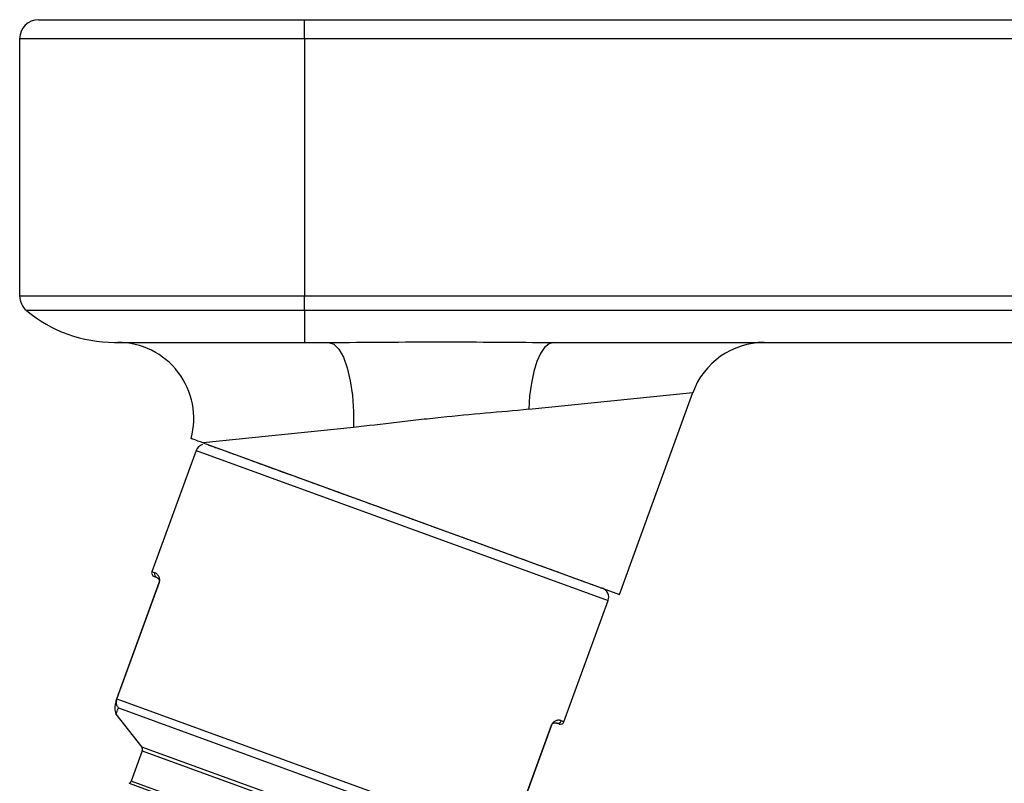
# Model space of a CAD drawing. Units: inches. Extents: x -27.3 to 23.7, y 3.2 to 36.2.
# Drawn here: x 5.1 to 7.2, y 13 to 14.6 of the extents above; entities that cross this region are included whole.
import ezdxf

# ---------------------------------------------------------------- set-up
doc = ezdxf.new("R2010")
doc.units = ezdxf.units.IN
doc.header["$MEASUREMENT"] = 0

msp = doc.modelspace()

# ---------------------------------------------------------------- linework, layer by layer
at = {"linetype": 'Continuous'}
for p, q in [((5.1497, 14.5513), (5.7009, 14.5513)), ((5.7009, 14.5119), (5.7009, 14.5513)), ((5.7009, 14.5513), (12.6609, 14.5513)), ((5.7009, 14.5119), (5.1104, 14.5119)), ((5.1104, 13.9784), (5.1104, 14.5119)), ((5.7009, 14.5119), (5.7009, 13.9784)), ((12.6599, 14.5119), (5.7009, 14.5119)), ((5.1104, 13.9784), (5.7009, 13.9784)), ((5.7009, 13.9481), (5.7009, 13.9784)), ((5.7009, 13.9784), (12.6469, 13.9784)), ((5.7009, 13.9481), (5.1245, 13.9481)), ((5.7009, 13.9481), (5.7009, 13.882)), ((12.6458, 13.9481), (5.7009, 13.9481)), ((5.3072, 13.882), (5.7009, 13.882)), ((5.7009, 13.882), (5.7509, 13.882)), ((6.2174, 13.882), (12.637, 13.882)), ((6.1659, 13.7433), (6.5065, 13.7784)), ((6.354, 13.3594), (6.5065, 13.7784)), ((5.8024, 13.7058), (5.4906, 13.6736)), ((5.4906, 13.6736), (6.354, 13.3594)), ((5.476, 13.658), (5.3845, 13.4064)), ((5.476, 13.658), (5.9033, 13.5025)), ((5.9033, 13.5025), (6.3306, 13.3469)), ((5.3901, 13.4044), (5.3845, 13.4064)), ((5.3994, 13.3842), (5.3117, 13.1432)), ((5.3121, 13.1431), (5.3998, 13.3841)), ((6.2391, 13.0954), (6.3306, 13.3469)), ((5.3115, 13.1426), (5.3117, 13.1432)), ((5.312, 13.1427), (6.1251, 12.8468)), ((5.3099, 13.1113), (5.3634, 13.0427)), ((5.3151, 13.1239), (6.1106, 12.8343)), ((6.2391, 13.0954), (6.2334, 13.0974)), ((6.213, 13.0881), (6.1253, 12.8471)), ((6.1256, 12.847), (6.2133, 13.088)), ((5.3646, 13.0352), (5.3416, 12.9721)), ((5.6924, 12.923), (5.3634, 13.0427)), ((5.3646, 13.0352), (5.6901, 12.9167)), ((5.3375, 12.9676), (5.6653, 12.8483)), ((5.9927, 12.7351), (5.3416, 12.9721))]:
    msp.add_line(p, q, dxfattribs=at)
at = {"linetype": 'Continuous', "flags": 128}
for points in [[(5.7509, 13.882), (5.7618, 13.8785), (5.7722, 13.8682), (5.7816, 13.8514), (5.7897, 13.8291), (5.796, 13.802), (5.8004, 13.7716), (5.8025, 13.739), (5.8024, 13.7058)], [(6.2174, 13.882), (6.2081, 13.8794), (6.199, 13.8718), (6.1906, 13.8593), (6.183, 13.8423), (6.1766, 13.8215), (6.1715, 13.7976), (6.1679, 13.7712), (6.1659, 13.7433)]]:
    msp.add_lwpolyline(points, dxfattribs=at)
at = {"linetype": 'Continuous'}
for centre, radius, start, end in [((5.1497, 14.5119), 0.0394, 90, 180), ((5.1497, 13.9784), 0.0394, 180, 230.2082), ((5.3072, 14.1674), 0.2854, 230.2082, 270), ((5.3138, 13.7245), 0.1575, 344.5529, 90), ((6.6545, 13.7245), 0.1575, 90, 160.2916), ((5.4945, 13.6512), 0.0197, 104.435, 160), ((5.3919, 13.4037), 0.00787, 160, 250), ((5.3975, 13.4016), 0.00782, 159.6214, 249.6163), ((6.3121, 13.3537), 0.0197, 340, 70), ((6.2261, 13.1), 0.00782, 250.3837, 340.3786), ((6.2317, 13.098), 0.00787, 250, 340), ((5.3572, 13.0379), 0.00787, 340, 37.9385), ((5.3342, 12.9748), 0.00787, 295.1261, 340)]:
    msp.add_arc(centre, radius, start, end, dxfattribs=at)
for points, knots in [([(5.7509, 13.882), (5.7893, 13.882), (5.828, 13.8824), (5.9058, 13.8829), (5.945, 13.8831), (6.0236, 13.8831), (6.0627, 13.8829), (6.1404, 13.8824), (6.179, 13.882), (6.2174, 13.882)], [0, 0, 0, 0, 0.25, 0.25, 0.5, 0.5, 0.75, 0.75, 1, 1, 1, 1]), ([(6.1659, 13.7433), (6.1364, 13.7402), (6.1065, 13.7377), (6.0459, 13.7323), (6.0153, 13.7294), (5.9688, 13.7246), (5.9532, 13.723), (5.9225, 13.7195), (5.9072, 13.7178), (5.8618, 13.7124), (5.8319, 13.7088), (5.8024, 13.7058)], [0, 0, 0, 0, 0.25, 0.25, 0.5, 0.5, 0.625, 0.625, 0.75, 0.75, 1, 1, 1, 1]), ([(5.4906, 13.6736), (5.4833, 13.6763), (5.4689, 13.6815), (5.4669, 13.6823), (5.4659, 13.6826)], [0, 0, 0, 0, 0.501259, 1, 1, 1, 1]), ([(5.5013, 13.6697), (5.5013, 13.6697), (5.5014, 13.6697), (5.5019, 13.6695), (5.5027, 13.6692), (5.5038, 13.6688), (5.5052, 13.6683), (5.507, 13.6677), (5.5108, 13.6663), (5.5182, 13.6636), (5.5318, 13.6586), (5.5489, 13.6524), (5.5765, 13.6424), (5.6191, 13.6268), (5.6711, 13.6079), (5.717, 13.5912), (5.7534, 13.578), (5.7912, 13.5642), (5.8237, 13.5524), (5.8501, 13.5428), (5.87, 13.5355), (5.89, 13.5283), (5.9034, 13.5234), (5.9101, 13.5209)], [0, 0, 0, 0, 0.017895, 0.035758, 0.053601, 0.071441, 0.08929, 0.107163, 0.125074, 0.187571, 0.250101, 0.312599, 0.375128, 0.500004, 0.62488, 0.687378, 0.749908, 0.812405, 0.874935, 0.906221, 0.937444, 0.968678, 1, 1, 1, 1]), ([(5.9101, 13.5209), (5.9139, 13.5196), (5.9216, 13.5168), (5.933, 13.5126), (5.9444, 13.5084), (5.9558, 13.5043), (5.9672, 13.5002), (5.9785, 13.496), (5.9992, 13.4885), (6.0289, 13.4777), (6.0668, 13.4639), (6.1031, 13.4507), (6.149, 13.434), (6.201, 13.4151), (6.2437, 13.3995), (6.2712, 13.3895), (6.2884, 13.3833), (6.3019, 13.3783), (6.31, 13.3754), (6.3146, 13.3737), (6.3171, 13.3728), (6.3186, 13.3723), (6.3188, 13.3722), (6.3189, 13.3722)], [0, 0, 0, 0, 0.017907, 0.035777, 0.053625, 0.071464, 0.089309, 0.107174, 0.125073, 0.187571, 0.250101, 0.312598, 0.375128, 0.500004, 0.62488, 0.687378, 0.749908, 0.812405, 0.874935, 0.906227, 0.937452, 0.968684, 1, 1, 1, 1]), ([(5.3947, 13.3943), (5.3941, 13.3945), (5.393, 13.3949), (5.3916, 13.3954), (5.3905, 13.3958), (5.3897, 13.3961), (5.3893, 13.3963), (5.3892, 13.3963), (5.3892, 13.3963)], [0, 0, 0, 0, 0.166913, 0.333563, 0.500075, 0.666569, 0.83317, 1, 1, 1, 1]), ([(5.3998, 13.3841), (5.3999, 13.3844), (5.4001, 13.3851), (5.4004, 13.3861), (5.4006, 13.387), (5.4007, 13.3882), (5.4007, 13.3895), (5.4006, 13.3916), (5.4001, 13.394), (5.399, 13.3967), (5.3974, 13.3993), (5.3951, 13.4016), (5.3929, 13.4031), (5.3912, 13.4039), (5.3905, 13.4042), (5.3901, 13.4044)], [0, 0, 0, 0, 0.014602, 0.029243, 0.043855, 0.058458, 0.088887, 0.119332, 0.194626, 0.291372, 0.418527, 0.581967, 0.803184, 0.901592, 1, 1, 1, 1]), ([(5.3947, 13.3943), (5.395, 13.3942), (5.3955, 13.394), (5.3965, 13.3934), (5.3976, 13.3926), (5.3986, 13.3914), (5.3993, 13.3901), (5.3997, 13.3889), (5.3999, 13.3879), (5.3999, 13.3872), (5.3999, 13.3865), (5.3998, 13.3857), (5.3997, 13.385), (5.3995, 13.3845), (5.3994, 13.3842)], [0, 0, 0, 0, 0.147214, 0.294427, 0.502187, 0.657242, 0.77581, 0.863617, 0.896314, 0.929009, 0.952601, 0.97616, 0.988099, 1, 1, 1, 1]), ([(5.3994, 13.3842), (5.3994, 13.3842), (5.3995, 13.3842), (5.3997, 13.3841), (5.3998, 13.3841)], [0, 0, 0, 0, 0.500006, 1, 1, 1, 1]), ([(5.311, 13.1399), (5.3093, 13.1339), (5.3057, 13.1212), (5.3086, 13.1151), (5.3101, 13.1118)], [0, 0, 0, 0, 0.46834, 1, 1, 1, 1]), ([(5.3151, 13.1239), (5.3146, 13.1245), (5.3135, 13.1259), (5.3124, 13.1281), (5.3114, 13.1304), (5.3108, 13.1328), (5.3105, 13.1353), (5.3105, 13.1378), (5.3108, 13.1403), (5.3113, 13.1419), (5.3115, 13.1426)], [0, 0, 0, 0, 0.12511, 0.250279, 0.375431, 0.500558, 0.625687, 0.75084, 0.875446, 1, 1, 1, 1]), ([(5.3151, 13.1239), (5.3146, 13.1245), (5.3136, 13.1259), (5.3125, 13.1281), (5.3116, 13.1304), (5.3111, 13.1329), (5.3108, 13.1354), (5.3109, 13.1379), (5.3112, 13.1404), (5.3117, 13.1419), (5.312, 13.1427)], [0, 0, 0, 0, 0.125465, 0.250297, 0.375299, 0.500612, 0.625851, 0.750925, 0.875378, 1, 1, 1, 1]), ([(5.3099, 13.1113), (5.3099, 13.1113), (5.31, 13.1114), (5.3102, 13.1119), (5.3105, 13.1127), (5.311, 13.1138), (5.3115, 13.1152), (5.3122, 13.1169), (5.3131, 13.119), (5.314, 13.1212), (5.3147, 13.123), (5.3151, 13.1239)], [0, 0, 0, 0, 0.111111, 0.222223, 0.333338, 0.444451, 0.555561, 0.666672, 0.777784, 0.888893, 1, 1, 1, 1]), ([(6.2334, 13.0974), (6.2329, 13.0976), (6.2319, 13.0979), (6.2297, 13.0984), (6.2269, 13.0985), (6.2236, 13.0979), (6.2208, 13.0968), (6.2183, 13.0953), (6.2164, 13.0937), (6.2151, 13.092), (6.2142, 13.0908), (6.2135, 13.0894), (6.2132, 13.0885), (6.213, 13.0881)], [0, 0, 0, 0, 0.131683, 0.263365, 0.47162, 0.628411, 0.744939, 0.834558, 0.903553, 0.932201, 0.960825, 0.980411, 1, 1, 1, 1]), ([(6.2133, 13.088), (6.2134, 13.0882), (6.2136, 13.0886), (6.2138, 13.089), (6.214, 13.0894), (6.2143, 13.0899), (6.2147, 13.0904), (6.2152, 13.0909), (6.2157, 13.0914), (6.2165, 13.092), (6.2177, 13.0926), (6.2191, 13.093), (6.2208, 13.0932), (6.2223, 13.093), (6.2231, 13.0928), (6.2234, 13.0927)], [0, 0, 0, 0, 0.009467, 0.018884, 0.028331, 0.037751, 0.063449, 0.089157, 0.125222, 0.161288, 0.258861, 0.390273, 0.570525, 0.807677, 1, 1, 1, 1]), ([(6.229, 13.0906), (6.229, 13.0907), (6.2289, 13.0907), (6.2284, 13.0909), (6.2276, 13.0911), (6.2266, 13.0915), (6.2252, 13.092), (6.224, 13.0925), (6.2234, 13.0927)], [0, 0, 0, 0, 0.166747, 0.333298, 0.499776, 0.666304, 0.833004, 1, 1, 1, 1]), ([(6.213, 13.0881), (6.2131, 13.0881), (6.2133, 13.088), (6.2133, 13.088), (6.2133, 13.088)], [0, 0, 0, 0, 0.499986, 1, 1, 1, 1])]:
    msp.add_open_spline(points, degree=3, knots=knots, dxfattribs=at)
for points in [[(5.312, 13.1427), (5.3117, 13.1427), (5.3116, 13.1427), (5.3115, 13.1426)], [(5.3121, 13.1431), (5.3118, 13.1432), (5.3117, 13.1432), (5.3117, 13.1432)], [(5.312, 13.1427), (5.312, 13.1429), (5.312, 13.143), (5.3121, 13.1431)]]:
    msp.add_open_spline(points, degree=3, dxfattribs=at)

doc.saveas('drawing.dxf')
